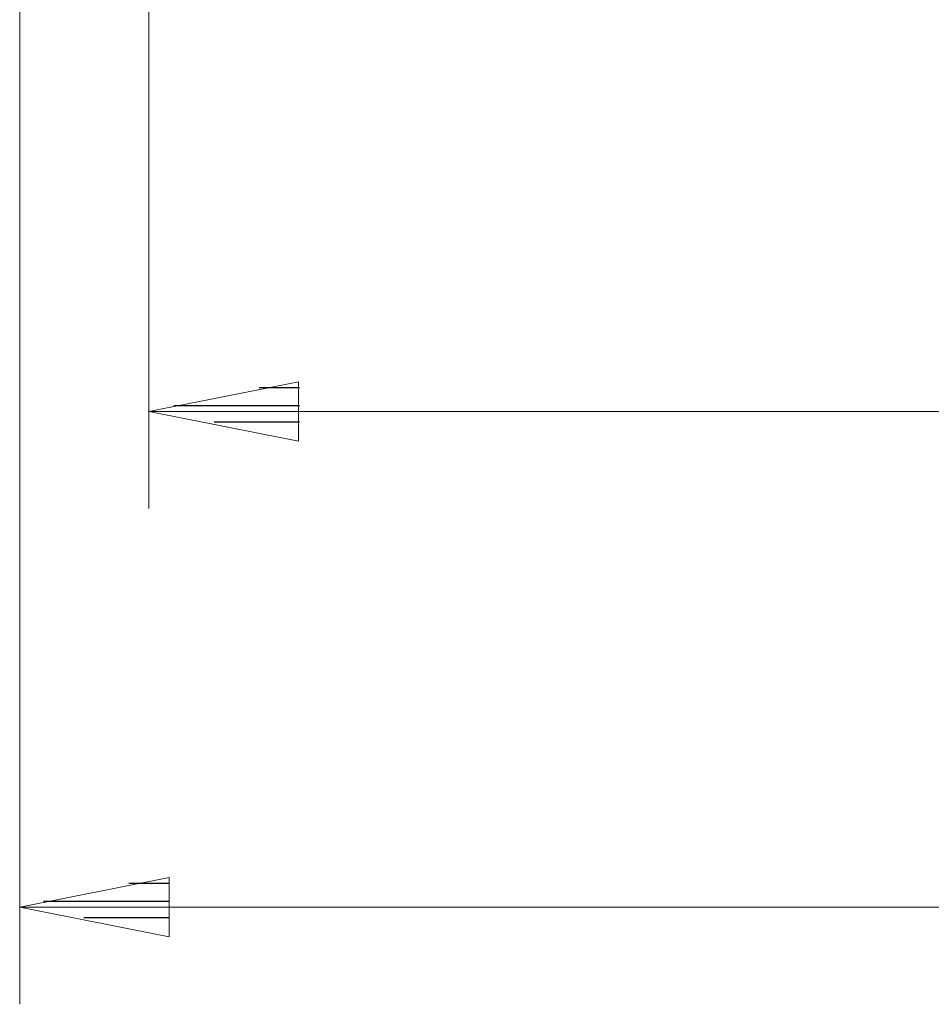
# Model space of a CAD drawing. Units: inches. Extents: x -3.57 to 3.55, y -2.65 to 2.89.
# Drawn here: x -2.92 to -2.39, y -1.4 to -0.82 of the extents above; entities that cross this region are included whole.
import ezdxf

# ---------------------------------------------------------------- set-up
doc = ezdxf.new("R2010")
doc.units = ezdxf.units.IN
doc.header["$MEASUREMENT"] = 0
doc.layers.add('Layer 1', color=7, linetype='Continuous')

msp = doc.modelspace()

# ---------------------------------------------------------------- linework, layer by layer
at = {"layer": 'Layer 1', "lineweight": 13}
for points in [[(-2.925, -0.42083), (-2.925, -0.42083), (-2.925, -1.39931), (-2.925, -1.39931)], [(-2.84931, -0.6632), (-2.84931, -0.6632), (-2.84931, -1.10903), (-2.84931, -1.10903)], [(-2.84931, -1.05208), (-2.84931, -1.05208), (-1.39514, -1.05208), (-1.39514, -1.05208)], [(-2.925, -1.34236), (-2.925, -1.34236), (-1.42847, -1.34236), (-1.42847, -1.34236)]]:
    msp.add_open_spline(points, degree=3, dxfattribs=at)
for points in [[(-2.76181, -1.03472), (-2.76181, -1.03472), (-2.84931, -1.05208), (-2.84931, -1.05208), (-2.84931, -1.05208), (-2.84931, -1.05208), (-2.76181, -1.06944), (-2.76181, -1.06944), (-2.76181, -1.06944), (-2.76181, -1.06944), (-2.76181, -1.03472), (-2.76181, -1.03472)], [(-2.8375, -1.325), (-2.8375, -1.325), (-2.925, -1.34236), (-2.925, -1.34236), (-2.925, -1.34236), (-2.925, -1.34236), (-2.8375, -1.35972), (-2.8375, -1.35972), (-2.8375, -1.35972), (-2.8375, -1.35972), (-2.8375, -1.325), (-2.8375, -1.325)]]:
    msp.add_open_spline(points, degree=3, knots=[0, 0, 0, 0, 0.25, 0.25, 0.25, 0.25, 0.5, 0.5, 0.5, 0.5, 1, 1, 1, 1], dxfattribs=at)
at = {"layer": 'Layer 1', "lineweight": 25}
for points in [[(-2.76111, -1.0382), (-2.76111, -1.0382), (-2.78472, -1.0382), (-2.78472, -1.0382)], [(-2.83472, -1.04861), (-2.83472, -1.04861), (-2.76111, -1.04861), (-2.76111, -1.04861)], [(-2.76111, -1.05833), (-2.76111, -1.05833), (-2.81111, -1.05833), (-2.81111, -1.05833)], [(-2.76111, -1.06875), (-2.76111, -1.06875), (-2.76111, -1.06875), (-2.76111, -1.06875)], [(-2.8375, -1.32847), (-2.8375, -1.32847), (-2.86111, -1.32847), (-2.86111, -1.32847)], [(-2.91111, -1.33889), (-2.91111, -1.33889), (-2.8375, -1.33889), (-2.8375, -1.33889)], [(-2.8375, -1.34861), (-2.8375, -1.34861), (-2.8875, -1.34861), (-2.8875, -1.34861)], [(-2.8375, -1.35903), (-2.8375, -1.35903), (-2.8375, -1.35903), (-2.8375, -1.35903)]]:
    msp.add_open_spline(points, degree=3, dxfattribs=at)

doc.saveas('drawing.dxf')
